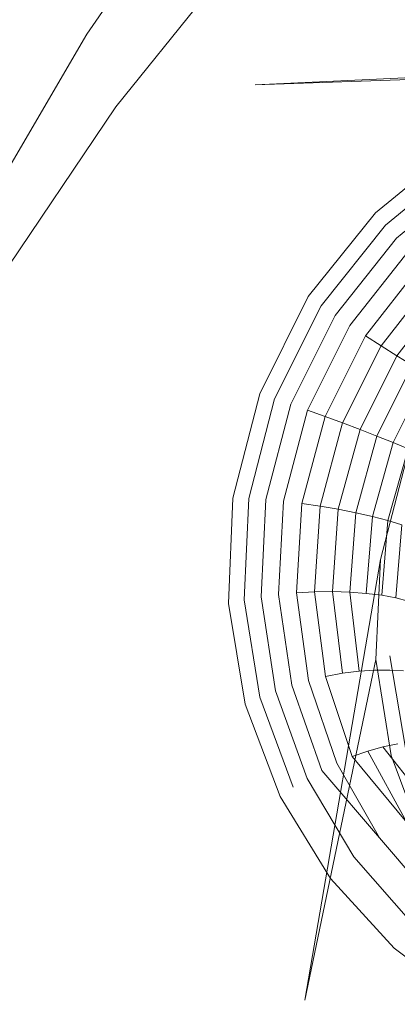
# Model space of a CAD drawing. Units: inches. Extents: x -50.3 to -6, y -21.7 to 21.7.
# Drawn here: x -43 to -41.3, y 3.9 to 8.2 of the extents above; entities that cross this region are included whole.
import ezdxf

# ---------------------------------------------------------------- set-up
doc = ezdxf.new("R2010")
doc.units = ezdxf.units.IN
doc.header["$MEASUREMENT"] = 0
doc.layers.get('0').update_dxf_attribs({"true_color": 0xe18f57})
doc.layers.add('7', color=7, linetype='Continuous')

# ---------------------------------------------------------------- blocks, each defined once
blk = doc.blocks.new('A$C722C4CDD')
at = {"color": 0, "linetype": 'Continuous', "lineweight": 0}
for p, q in [((-42.5465, 7.798), (-41.7473, 8.7939)), ((-42.5465, 7.798), (-41.7473, 8.7939)), ((-42.6731, 8.1154), (-42.3043, 8.6584)), ((-43.0236, 7.5154), (-42.6731, 8.1154)), ((-39.8431, 7.9919), (-41.9397, 7.8935)), ((-40.2589, 7.9526), (-41.9397, 7.8935)), ((-43.2598, 6.7418), (-42.5465, 7.798)), ((-43.2598, 6.7418), (-42.5465, 7.798)), ((-41.4163, 7.3371), (-41.0628, 7.6261)), ((-41.0628, 7.6261), (-41.4163, 7.3371)), ((-41.3735, 7.2824), (-41.0343, 7.562)), ((-41.3256, 7.2257), (-41.001, 7.4958)), ((-41.7093, 6.9717), (-41.4163, 7.3371)), ((-41.4163, 7.3371), (-41.7093, 6.9717)), ((-41.6534, 6.9318), (-41.3735, 7.2824)), ((-41.3256, 7.2257), (-41.5925, 6.8896)), ((-41.2737, 7.1679), (-41.5279, 6.8459)), ((-41.2187, 7.1101), (-41.4606, 6.8016)), ((-41.1615, 7.0534), (-41.3919, 6.7574)), ((-41.1033, 6.9987), (-41.3233, 6.7143)), ((-41.9207, 6.5487), (-41.7093, 6.9717)), ((-41.7093, 6.9717), (-41.9207, 6.5487)), ((-41.8556, 6.5272), (-41.6534, 6.9318)), ((-41.5925, 6.8896), (-41.7855, 6.5033)), ((-41.5279, 6.8459), (-41.7118, 6.4774)), ((-41.4606, 6.8016), (-41.636, 6.45)), ((-41.4606, 6.8016), (-41.3919, 6.7574)), ((-41.3919, 6.7574), (-41.5594, 6.4216)), ((-41.3919, 6.7574), (-41.3233, 6.7143)), ((-41.3233, 6.7143), (-41.4836, 6.3927)), ((-41.3233, 6.7143), (-41.256, 6.673)), ((-41.256, 6.673), (-41.41, 6.3639)), ((-41.1912, 6.6344), (-41.3399, 6.3358)), ((-42.0372, 6.094), (-41.9207, 6.5487)), ((-41.9207, 6.5487), (-42.0372, 6.094)), ((-41.9679, 6.092), (-41.8556, 6.5272)), ((-41.7855, 6.5033), (-41.8939, 6.0875)), ((-41.7118, 6.4774), (-41.8164, 6.0804)), ((-41.7118, 6.4774), (-41.636, 6.45)), ((-41.636, 6.45), (-41.737, 6.071)), ((-41.636, 6.45), (-41.5594, 6.4216)), ((-41.5594, 6.4216), (-41.6571, 6.0594)), ((-41.4836, 6.3927), (-41.5783, 6.0458)), ((-41.5594, 6.4216), (-41.4836, 6.3927)), ((-41.4836, 6.3927), (-41.41, 6.3639)), ((-41.41, 6.3639), (-41.5019, 6.0306)), ((-41.41, 6.3639), (-41.3399, 6.3358)), ((-41.3399, 6.3358), (-41.4295, 6.0139)), ((-41.2748, 6.3089), (-41.3623, 5.9961)), ((-41.3399, 6.3358), (-41.2748, 6.3089)), ((-41.3952, 5.8269), (-41.2834, 6.2577)), ((-41.3952, 5.8269), (-41.2834, 6.2577)), ((-42.056, 5.6359), (-42.0372, 6.094)), ((-42.0372, 6.094), (-42.056, 5.6359)), ((-41.9876, 5.6515), (-41.9679, 6.092)), ((-41.8939, 6.0875), (-41.9147, 5.6646)), ((-41.8164, 6.0804), (-41.8385, 5.6748)), ((-41.737, 6.071), (-41.7603, 5.682)), ((-41.737, 6.071), (-41.6571, 6.0594)), ((-41.6571, 6.0594), (-41.6816, 5.6861)), ((-41.6571, 6.0594), (-41.5783, 6.0458)), ((-41.5783, 6.0458), (-41.6038, 5.6871)), ((-41.5783, 6.0458), (-41.5019, 6.0306)), ((-41.5019, 6.0306), (-41.5282, 5.6848)), ((-41.5019, 6.0306), (-41.4295, 6.0139)), ((-41.4295, 6.0139), (-41.4563, 5.6793)), ((-41.4295, 6.0139), (-41.3623, 5.9961)), ((-41.3623, 5.9961), (-41.3891, 5.6708)), ((-41.3623, 5.9961), (-41.3016, 5.9775)), ((-41.3016, 5.9775), (-41.3281, 5.6593)), ((-41.3952, 5.8269), (-41.7242, 3.9081)), ((-41.4149, 5.3915), (-41.3952, 5.8269)), ((-41.4149, 5.3915), (-41.3952, 5.8269)), ((-41.9147, 5.6646), (-41.8522, 5.2546)), ((-41.8385, 5.6748), (-41.781, 5.2791)), ((-41.7603, 5.682), (-41.6816, 5.6861)), ((-41.7603, 5.682), (-41.7077, 5.3002)), ((-41.6816, 5.6861), (-41.6038, 5.6871)), ((-41.6816, 5.6861), (-41.6337, 5.3176)), ((-41.6038, 5.6871), (-41.56, 5.3311)), ((-41.6038, 5.6871), (-41.5282, 5.6848)), ((-41.5282, 5.6848), (-41.4881, 5.3403)), ((-41.5282, 5.6848), (-41.4563, 5.6793)), ((-41.4563, 5.6793), (-41.3891, 5.6708)), ((-41.3891, 5.6708), (-41.3281, 5.6593)), ((-41.9839, 5.1973), (-42.056, 5.6359)), ((-42.056, 5.6359), (-41.9839, 5.1973)), ((-41.9202, 5.2272), (-41.9876, 5.6515)), ((-41.3281, 5.6593), (-41.2743, 5.6451)), ((-41.354, 5.4074), (-41.2859, 5.0053)), ((-41.4149, 5.3915), (-41.7242, 3.9081)), ((-41.4149, 5.3915), (-41.3481, 4.9729)), ((-41.3481, 4.9729), (-41.4149, 5.3915)), ((-41.6337, 5.3176), (-41.56, 5.3311)), ((-41.6337, 5.3176), (-41.5175, 4.9683)), ((-41.56, 5.3311), (-41.4881, 5.3403)), ((-41.4881, 5.3403), (-41.419, 5.3451)), ((-41.419, 5.3451), (-41.3539, 5.3455)), ((-41.3539, 5.3455), (-41.294, 5.3415)), ((-41.781, 5.2791), (-41.6506, 4.9085)), ((-41.7077, 5.3002), (-41.5846, 4.9404)), ((-41.7145, 4.8732), (-41.8522, 5.2546)), ((-41.8319, 4.7944), (-41.9839, 5.1973)), ((-41.9839, 5.1973), (-41.8319, 4.7944)), ((-41.7753, 4.8349), (-41.9202, 5.2272)), ((-41.3839, 5.0108), (-41.3196, 5.0246)), ((-41.5175, 4.9683), (-41.4502, 4.9919)), ((-41.4502, 4.9919), (-41.3839, 5.0108)), ((-41.2802, 4.6816), (-41.4502, 4.9919)), ((-41.1627, 4.7295), (-41.3839, 5.0108)), ((-41.3987, 4.6143), (-41.5846, 4.9404)), ((-41.2802, 4.6816), (-41.5175, 4.9683)), ((-41.3481, 4.9729), (-41.2047, 4.5874)), ((-41.2047, 4.5874), (-41.3481, 4.9729)), ((-41.3987, 4.6143), (-41.6506, 4.9085)), ((-41.5113, 4.5314), (-41.7145, 4.8732)), ((-41.612, 4.4377), (-41.8319, 4.7944)), ((-41.8319, 4.7944), (-41.612, 4.4377)), ((-41.3987, 4.6143), (-41.158, 4.331)), ((-41.5113, 4.5314), (-41.2523, 4.2376)), ((-41.335, 4.1343), (-41.612, 4.4377)), ((-41.612, 4.4377), (-41.335, 4.1343)), ((-41.0107, 3.8896), (-41.335, 4.1343)), ((-41.335, 4.1343), (-41.0107, 3.8896))]:
    blk.add_line(p, q, dxfattribs=at)

msp = doc.modelspace()

# ---------------------------------------------------------------- block references
at = {"layer": '7'}
msp.add_blockref('A$C722C4CDD', (0, 0), dxfattribs=at)

doc.saveas('drawing.dxf')
